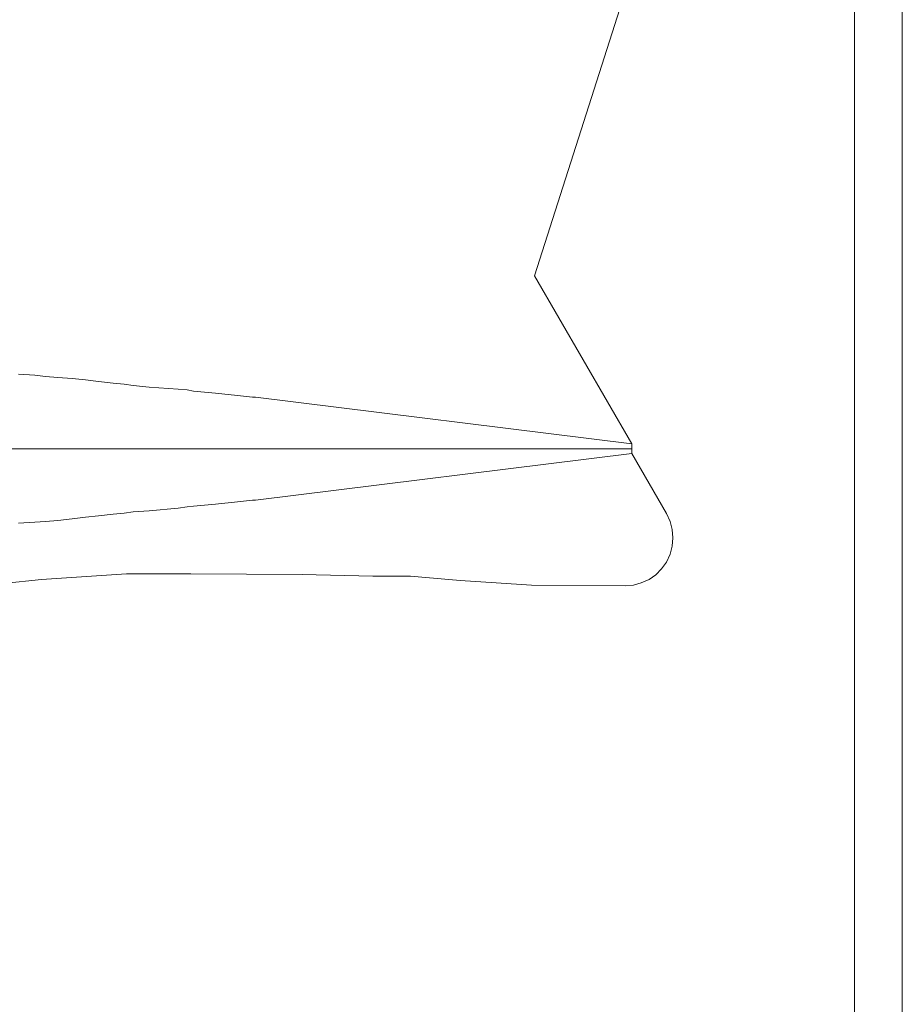
# Model space of a CAD drawing. Units: inches. Extents: x -2071 to 1882, y -486 to 1001.
# Drawn here: x 221 to 357, y -326 to -173 of the extents above; entities that cross this region are included whole.
import ezdxf

# ---------------------------------------------------------------- set-up
doc = ezdxf.new("R2010")
doc.units = ezdxf.units.IN
doc.header["$MEASUREMENT"] = 0
doc.layers.add('P', color=250, linetype='CONTINUOUS', lineweight=100)

msp = doc.modelspace()

# ---------------------------------------------------------------- linework, layer by layer
at = {"layer": 'P', "color": 0, "linetype": 'Continuous', "lineweight": 13}
for points in [[(-576.16, 394.1), (-576.16, -486.09), (357.35, -486.09), (357.35, 394.1), (-576.16, 394.1)], [(-568.76, 386.7), (-568.76, -478.68), (349.95, -478.68), (349.95, 386.7), (-568.76, 386.7)], [(315.44, -239.16), (300.37, -213.11), (333.65, -109.07), (300.28, -110.12)], [(220.47, -228.36), (223, -228.53), (224.65, -228.7), (226.57, -228.88), (228.75, -229.05), (230.84, -229.23), (232.84, -229.49), (235.11, -229.75), (236.85, -229.92), (238.24, -230.1), (240.68, -230.36), (245.21, -230.71), (246.61, -230.8), (247.57, -230.97), (250.97, -231.32), (254.36, -231.67), (256.72, -231.93), (257.15, -231.93)], [(315.44, -239.16), (257.15, -231.93)], [(315.44, -240.64), (315.44, -239.16)], [(315.44, -239.94), (-198.89, -239.94)], [(212.11, -261.38), (224.04, -260.16), (237.2, -259.29), (247.13, -259.29), (264.38, -259.37), (275.36, -259.64), (281.2, -259.64), (288.87, -260.33), (294.44, -260.68), (299.93, -261.03), (314.4, -261.12), (315.7, -261.03), (316.92, -260.68), (318.14, -260.16), (319.19, -259.46), (320.06, -258.5), (320.84, -257.46), (321.37, -256.24), (321.72, -255.02), (321.8, -253.71), (321.72, -252.4), (321.37, -251.18), (320.84, -249.96), (315.44, -240.64)], [(315.44, -240.64), (257.15, -247.87)], [(220.47, -251.45), (223, -251.27), (224.65, -251.18), (226.57, -251.01), (228.75, -250.75), (230.84, -250.49), (232.84, -250.31), (235.11, -250.05), (236.85, -249.88), (238.24, -249.7), (240.68, -249.53), (245.21, -249.09), (246.61, -248.92), (247.57, -248.83), (250.97, -248.48), (254.36, -248.13), (256.72, -247.87), (257.15, -247.87)]]:
    msp.add_lwpolyline(points, dxfattribs=at)

doc.saveas('drawing.dxf')
